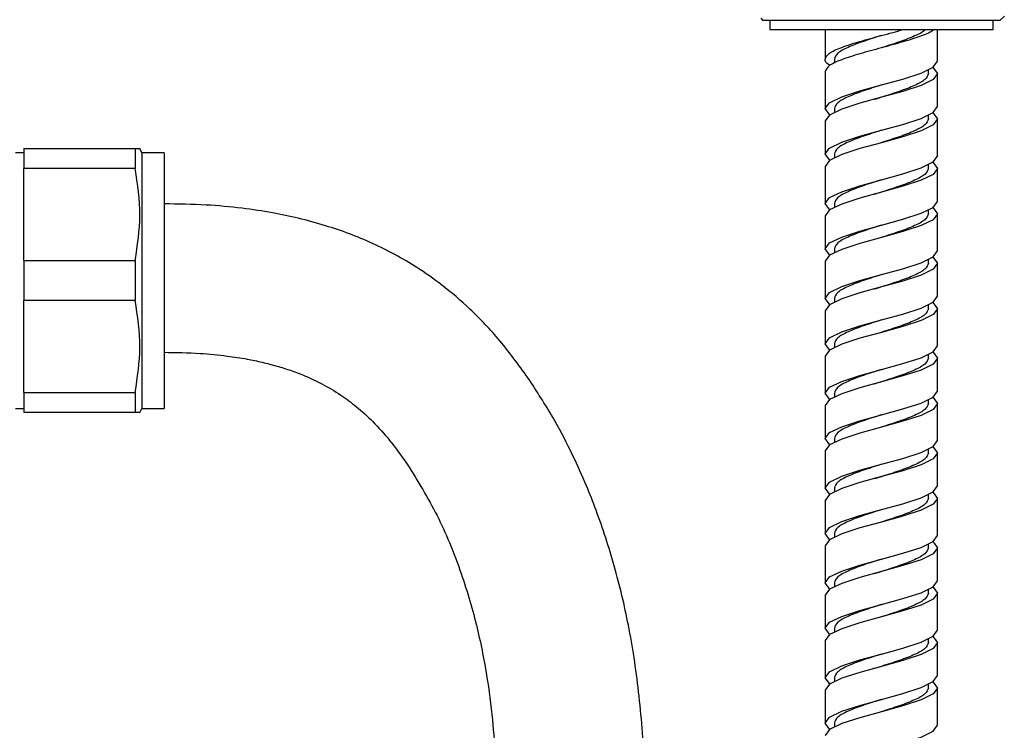
# Model space of a CAD drawing. Units: millimetres. Extents: x 3 to 2746, y 5 to 2745.
# Drawn here: x 1548 to 1668, y 1369 to 1456 of the extents above; entities that cross this region are included whole.
import ezdxf

# ---------------------------------------------------------------- set-up
doc = ezdxf.new("R2010")
doc.units = ezdxf.units.MM

msp = doc.modelspace()

# ---------------------------------------------------------------- linework, layer by layer
at = {"color": 7, "linetype": 'Continuous', "lineweight": 25}
for p, q in [((1638.11, 1455.69), (1638.37, 1455.43)), ((1667.12, 1455.43), (1667.66, 1455.96)), ((1667.12, 1455.43), (1638.37, 1455.43)), ((1639.2, 1455.43), (1639.2, 1454.33)), ((1666.3, 1454.33), (1666.3, 1455.43)), ((1639.2, 1454.33), (1666.3, 1454.33)), ((1645.95, 1454.33), (1645.95, 1450.73)), ((1659.55, 1450.48), (1659.55, 1454.33)), ((1652.73, 1452.1), (1652.73, 1452.1)), ((1647.05, 1450.73), (1647.05, 1450.23)), ((1645.95, 1449.23), (1645.95, 1444.73)), ((1658.45, 1448.98), (1658.45, 1449.47)), ((1659.55, 1444.98), (1659.55, 1448.98)), ((1651.78, 1445.83), (1651.73, 1445.83)), ((1647.05, 1444.73), (1647.05, 1444.23)), ((1658.45, 1443.48), (1658.45, 1443.97)), ((1645.95, 1443.23), (1645.95, 1439.23)), ((1659.55, 1438.97), (1659.55, 1443.48)), ((1652.73, 1440.6), (1652.73, 1440.6)), ((1548.75, 1439.38), (1547.75, 1439.38)), ((1548.75, 1439.88), (1562.25, 1439.88)), ((1548.75, 1439.88), (1548.75, 1437.47)), ((1562.25, 1439.88), (1562.25, 1437.47)), ((1563.05, 1439.38), (1562.82, 1439.88)), ((1565.75, 1439.38), (1563.05, 1439.38)), ((1563.05, 1439.38), (1563.05, 1408.38)), ((1565.75, 1439.38), (1565.75, 1408.38)), ((1647.05, 1439.23), (1647.05, 1438.73)), ((1645.95, 1437.73), (1645.95, 1433.22)), ((1658.45, 1437.47), (1658.45, 1437.97)), ((1562.25, 1437.47), (1548.75, 1437.47)), ((1548.75, 1426.3), (1548.75, 1437.47)), ((1659.55, 1433.47), (1659.55, 1437.47)), ((1651.78, 1434.33), (1651.73, 1434.33)), ((1647.05, 1433.22), (1647.05, 1432.73)), ((1645.95, 1431.72), (1645.95, 1427.72)), ((1658.45, 1431.97), (1658.45, 1432.47)), ((1659.55, 1427.47), (1659.55, 1431.97)), ((1652.73, 1429.09), (1652.73, 1429.09)), ((1647.05, 1427.72), (1647.05, 1427.23)), ((1548.75, 1426.3), (1548.75, 1421.47)), ((1548.75, 1426.3), (1562.25, 1426.3)), ((1562.25, 1426.3), (1562.25, 1421.47)), ((1645.95, 1426.22), (1645.95, 1421.72)), ((1658.45, 1425.97), (1658.45, 1426.47)), ((1659.55, 1421.97), (1659.55, 1425.97)), ((1651.78, 1422.83), (1651.73, 1422.83)), ((1562.25, 1421.47), (1548.75, 1421.47)), ((1548.75, 1410.3), (1548.75, 1421.47)), ((1647.05, 1421.72), (1647.05, 1421.23)), ((1658.45, 1420.47), (1658.45, 1420.97)), ((1645.95, 1420.22), (1645.95, 1416.22)), ((1659.55, 1415.97), (1659.55, 1420.47)), ((1652.73, 1417.59), (1652.73, 1417.59)), ((1647.05, 1416.22), (1647.05, 1415.73)), ((1645.95, 1414.72), (1645.95, 1410.22)), ((1658.45, 1414.47), (1658.45, 1414.97)), ((1659.55, 1410.47), (1659.55, 1414.47)), ((1548.75, 1410.3), (1562.25, 1410.3)), ((1548.75, 1410.3), (1548.75, 1407.88)), ((1562.25, 1410.3), (1562.25, 1407.88)), ((1647.05, 1410.22), (1647.05, 1409.72)), ((1651.78, 1411.33), (1651.73, 1411.33)), ((1658.45, 1408.97), (1658.45, 1409.47)), ((1547.75, 1408.38), (1548.75, 1408.38)), ((1562.25, 1407.88), (1548.75, 1407.88)), ((1562.81, 1407.88), (1562.25, 1407.88)), ((1562.82, 1407.88), (1563.05, 1408.38)), ((1563.05, 1408.38), (1565.75, 1408.38)), ((1645.95, 1408.72), (1645.95, 1404.72)), ((1659.55, 1404.47), (1659.55, 1408.97)), ((1652.73, 1406.09), (1652.73, 1406.09)), ((1647.05, 1404.72), (1647.05, 1404.22)), ((1645.95, 1403.22), (1645.95, 1398.72)), ((1658.45, 1402.97), (1658.45, 1403.47)), ((1659.55, 1398.97), (1659.55, 1402.97)), ((1651.78, 1399.83), (1651.73, 1399.83)), ((1647.05, 1398.72), (1647.05, 1398.22)), ((1645.95, 1397.22), (1645.95, 1393.22)), ((1658.45, 1397.47), (1658.45, 1397.97)), ((1659.55, 1392.97), (1659.55, 1397.47)), ((1652.73, 1394.59), (1652.73, 1394.59)), ((1647.05, 1393.22), (1647.05, 1392.72)), ((1645.95, 1391.72), (1645.95, 1387.22)), ((1658.45, 1391.47), (1658.45, 1391.97)), ((1659.55, 1387.47), (1659.55, 1391.47)), ((1651.78, 1388.33), (1651.73, 1388.33)), ((1647.05, 1387.22), (1647.05, 1386.72)), ((1658.45, 1385.97), (1658.45, 1386.47)), ((1645.95, 1385.72), (1645.95, 1381.72)), ((1659.55, 1381.47), (1659.55, 1385.97)), ((1652.73, 1383.09), (1652.73, 1383.09)), ((1647.05, 1381.72), (1647.05, 1381.22)), ((1658.45, 1379.97), (1658.45, 1380.47)), ((1645.95, 1380.22), (1645.95, 1375.72)), ((1659.55, 1375.97), (1659.55, 1379.97)), ((1651.78, 1376.83), (1651.73, 1376.83)), ((1647.05, 1375.72), (1647.05, 1375.22)), ((1658.45, 1374.47), (1658.45, 1374.97)), ((1659.55, 1369.97), (1659.55, 1374.47)), ((1645.95, 1374.22), (1645.95, 1370.22)), ((1647.05, 1370.22), (1647.05, 1369.72))]:
    msp.add_line(p, q, dxfattribs=at)
at = {"color": 7, "linetype": 'Continuous', "lineweight": 25, "flags": 128}
for points in [[(1646.53, 1443.98), (1646.47, 1444.01), (1645.95, 1444.73), (1646.47, 1445.44), (1647.94, 1446.16), (1650.15, 1446.88), (1652.75, 1447.6), (1655.35, 1448.32), (1657.56, 1449.04), (1659.03, 1449.76), (1659.55, 1450.48), (1659.55, 1450.48)], [(1658.97, 1449.73), (1659.03, 1449.69), (1659.55, 1448.98), (1659.03, 1448.26), (1657.56, 1447.54), (1655.35, 1446.82), (1652.75, 1446.1), (1650.15, 1445.38), (1647.94, 1444.66), (1646.47, 1443.94), (1645.95, 1443.23), (1645.95, 1443.23)], [(1646.53, 1438.48), (1646.47, 1438.51), (1645.95, 1439.23), (1646.47, 1439.94), (1647.94, 1440.66), (1650.15, 1441.38), (1652.75, 1442.1), (1655.35, 1442.82), (1657.56, 1443.54), (1659.03, 1444.26), (1659.55, 1444.98), (1659.55, 1444.98)], [(1658.97, 1444.23), (1659.03, 1444.19), (1659.55, 1443.48), (1659.03, 1442.76), (1657.56, 1442.04), (1655.35, 1441.32), (1652.75, 1440.6), (1650.15, 1439.88), (1647.94, 1439.16), (1646.47, 1438.44), (1645.95, 1437.73), (1645.95, 1437.73)], [(1646.53, 1432.47), (1646.47, 1432.51), (1645.95, 1433.22), (1646.47, 1433.94), (1647.94, 1434.66), (1650.15, 1435.38), (1652.75, 1436.1), (1655.35, 1436.82), (1657.56, 1437.54), (1659.03, 1438.26), (1659.55, 1438.97), (1659.55, 1438.97)], [(1658.97, 1438.22), (1659.03, 1438.19), (1659.55, 1437.47), (1659.03, 1436.76), (1657.56, 1436.04), (1655.35, 1435.32), (1652.75, 1434.6), (1650.15, 1433.88), (1647.94, 1433.16), (1646.47, 1432.44), (1645.95, 1431.72), (1645.95, 1431.72)], [(1646.53, 1426.97), (1646.47, 1427.01), (1645.95, 1427.72), (1646.47, 1428.44), (1647.94, 1429.16), (1650.15, 1429.88), (1652.75, 1430.6), (1655.35, 1431.32), (1657.56, 1432.04), (1659.03, 1432.76), (1659.55, 1433.47), (1659.55, 1433.47)], [(1658.97, 1432.72), (1659.03, 1432.69), (1659.55, 1431.97), (1659.03, 1431.26), (1657.56, 1430.54), (1655.35, 1429.82), (1652.75, 1429.1), (1650.15, 1428.38), (1647.94, 1427.66), (1646.47, 1426.94), (1645.95, 1426.22), (1645.95, 1426.22)], [(1646.53, 1420.97), (1646.47, 1421), (1645.95, 1421.72), (1646.47, 1422.44), (1647.94, 1423.16), (1650.15, 1423.88), (1652.75, 1424.6), (1655.35, 1425.32), (1657.56, 1426.04), (1659.03, 1426.75), (1659.55, 1427.47), (1659.55, 1427.47)], [(1658.97, 1426.72), (1659.03, 1426.69), (1659.55, 1425.97), (1659.03, 1425.25), (1657.56, 1424.54), (1655.35, 1423.82), (1652.75, 1423.1), (1650.15, 1422.38), (1647.94, 1421.66), (1646.47, 1420.94), (1645.95, 1420.22), (1645.95, 1420.22)], [(1646.53, 1415.47), (1646.47, 1415.5), (1645.95, 1416.22), (1646.47, 1416.94), (1647.94, 1417.66), (1650.15, 1418.38), (1652.75, 1419.1), (1655.35, 1419.82), (1657.56, 1420.54), (1659.03, 1421.25), (1659.55, 1421.97), (1659.55, 1421.97)], [(1658.97, 1421.22), (1659.03, 1421.19), (1659.55, 1420.47), (1659.03, 1419.75), (1657.56, 1419.04), (1655.35, 1418.32), (1652.75, 1417.6), (1650.15, 1416.88), (1647.94, 1416.16), (1646.47, 1415.44), (1645.95, 1414.72), (1645.95, 1414.72)], [(1646.53, 1409.47), (1646.47, 1409.5), (1645.95, 1410.22), (1646.47, 1410.94), (1647.94, 1411.66), (1650.15, 1412.38), (1652.75, 1413.1), (1655.35, 1413.82), (1657.56, 1414.53), (1659.03, 1415.25), (1659.55, 1415.97), (1659.55, 1415.97)], [(1658.97, 1415.22), (1659.03, 1415.19), (1659.55, 1414.47), (1659.03, 1413.75), (1657.56, 1413.03), (1655.35, 1412.32), (1652.75, 1411.6), (1650.15, 1410.88), (1647.94, 1410.16), (1646.47, 1409.44), (1645.95, 1408.72), (1645.95, 1408.72)], [(1646.53, 1403.97), (1646.47, 1404), (1645.95, 1404.72), (1646.47, 1405.44), (1647.94, 1406.16), (1650.15, 1406.88), (1652.75, 1407.6), (1655.35, 1408.32), (1657.56, 1409.03), (1659.03, 1409.75), (1659.55, 1410.47), (1659.55, 1410.47)], [(1658.97, 1409.72), (1659.03, 1409.69), (1659.55, 1408.97), (1659.03, 1408.25), (1657.56, 1407.53), (1655.35, 1406.82), (1652.75, 1406.1), (1650.15, 1405.38), (1647.94, 1404.66), (1646.47, 1403.94), (1645.95, 1403.22), (1645.95, 1403.22)], [(1646.53, 1397.97), (1646.47, 1398), (1645.95, 1398.72), (1646.47, 1399.44), (1647.94, 1400.16), (1650.15, 1400.88), (1652.75, 1401.6), (1655.35, 1402.31), (1657.56, 1403.03), (1659.03, 1403.75), (1659.55, 1404.47), (1659.55, 1404.47)], [(1658.97, 1403.72), (1659.03, 1403.69), (1659.55, 1402.97), (1659.03, 1402.25), (1657.56, 1401.53), (1655.35, 1400.81), (1652.75, 1400.1), (1650.15, 1399.38), (1647.94, 1398.66), (1646.47, 1397.94), (1645.95, 1397.22), (1645.95, 1397.22)], [(1646.53, 1392.47), (1646.47, 1392.5), (1645.95, 1393.22), (1646.47, 1393.94), (1647.94, 1394.66), (1650.15, 1395.38), (1652.75, 1396.1), (1655.35, 1396.81), (1657.56, 1397.53), (1659.03, 1398.25), (1659.55, 1398.97), (1659.55, 1398.97)], [(1658.97, 1398.22), (1659.03, 1398.19), (1659.55, 1397.47), (1659.03, 1396.75), (1657.56, 1396.03), (1655.35, 1395.31), (1652.75, 1394.6), (1650.15, 1393.88), (1647.94, 1393.16), (1646.47, 1392.44), (1645.95, 1391.72), (1645.95, 1391.72)], [(1646.53, 1386.47), (1646.47, 1386.5), (1645.95, 1387.22), (1646.47, 1387.94), (1647.94, 1388.66), (1650.15, 1389.38), (1652.75, 1390.09), (1655.35, 1390.81), (1657.56, 1391.53), (1659.03, 1392.25), (1659.55, 1392.97), (1659.55, 1392.97)], [(1658.97, 1392.22), (1659.03, 1392.19), (1659.55, 1391.47), (1659.03, 1390.75), (1657.56, 1390.03), (1655.35, 1389.31), (1652.75, 1388.59), (1650.15, 1387.88), (1647.94, 1387.16), (1646.47, 1386.44), (1645.95, 1385.72), (1645.95, 1385.72)], [(1646.53, 1380.97), (1646.47, 1381), (1645.95, 1381.72), (1646.47, 1382.44), (1647.94, 1383.16), (1650.15, 1383.88), (1652.75, 1384.59), (1655.35, 1385.31), (1657.56, 1386.03), (1659.03, 1386.75), (1659.55, 1387.47), (1659.55, 1387.47)], [(1658.97, 1386.72), (1659.03, 1386.69), (1659.55, 1385.97), (1659.03, 1385.25), (1657.56, 1384.53), (1655.35, 1383.81), (1652.75, 1383.09), (1650.15, 1382.38), (1647.94, 1381.66), (1646.47, 1380.94), (1645.95, 1380.22), (1645.95, 1380.22)], [(1646.53, 1374.97), (1646.47, 1375), (1645.95, 1375.72), (1646.47, 1376.44), (1647.94, 1377.16), (1650.15, 1377.87), (1652.75, 1378.59), (1655.35, 1379.31), (1657.56, 1380.03), (1659.03, 1380.75), (1659.55, 1381.47), (1659.55, 1381.47)], [(1658.97, 1380.72), (1659.03, 1380.69), (1659.55, 1379.97), (1659.03, 1379.25), (1657.56, 1378.53), (1655.35, 1377.81), (1652.75, 1377.09), (1650.15, 1376.37), (1647.94, 1375.66), (1646.47, 1374.94), (1645.95, 1374.22), (1645.95, 1374.22)], [(1646.53, 1369.47), (1646.47, 1369.5), (1645.95, 1370.22), (1646.47, 1370.94), (1647.94, 1371.66), (1650.15, 1372.37), (1652.75, 1373.09), (1655.35, 1373.81), (1657.56, 1374.53), (1659.03, 1375.25), (1659.55, 1375.97), (1659.55, 1375.97)], [(1658.97, 1375.22), (1659.03, 1375.19), (1659.55, 1374.47), (1659.03, 1373.75), (1657.56, 1373.03), (1655.35, 1372.31), (1652.75, 1371.59), (1650.15, 1370.87), (1647.94, 1370.16), (1646.47, 1369.44), (1645.95, 1368.72), (1645.95, 1368.72)], [(1652.73, 1371.59), (1652.73, 1371.59), (1652.73, 1371.59)], [(1646.53, 1363.47), (1646.47, 1363.5), (1645.95, 1364.22), (1646.47, 1364.94), (1647.94, 1365.65), (1650.15, 1366.37), (1652.75, 1367.09), (1655.35, 1367.81), (1657.56, 1368.53), (1659.03, 1369.25), (1659.55, 1369.97), (1659.55, 1369.97)]]:
    msp.add_lwpolyline(points, dxfattribs=at)
at = {"color": 7, "linetype": 'Continuous', "lineweight": 25}
for points, knots in [([(1646.53, 1449.98), (1646.51, 1449.99), (1645.99, 1450.24), (1645.83, 1450.73), (1646.28, 1451.45), (1647.82, 1452.16), (1650.09, 1452.88), (1652.71, 1453.6), (1654.63, 1454.08), (1655.37, 1454.33), (1655.38, 1454.33)], [0, 0, 0, 0, 0.007157, 0.172208, 0.337259, 0.50231, 0.667361, 0.832412, 0.997463, 1, 1, 1, 1]), ([(1659.08, 1454.33), (1659.07, 1454.31), (1658.89, 1454.04), (1657.62, 1453.54), (1655.43, 1452.82), (1652.74, 1452.1), (1650.08, 1451.38), (1647.83, 1450.66), (1646.25, 1449.95), (1646.05, 1449.47), (1645.95, 1449.23)], [0, 0, 0, 0, 0.014375, 0.155179, 0.295982, 0.436786, 0.577589, 0.718393, 0.859196, 1, 1, 1, 1]), ([(1652.74, 1453.6), (1652, 1453.36), (1650.5, 1452.88), (1648.62, 1452.16), (1647.3, 1451.45), (1647.13, 1450.97), (1647.05, 1450.73)], [0, 0, 0, 0, 0.249445, 0.49963, 0.749815, 1, 1, 1, 1]), ([(1658.06, 1454.33), (1658.04, 1454.31), (1657.9, 1454.04), (1656.83, 1453.54), (1655.01, 1452.82), (1653.47, 1452.34), (1652.74, 1452.1), (1652.74, 1452.1)], [0, 0, 0, 0, 0.032875, 0.354892, 0.676908, 0.998924, 1, 1, 1, 1]), ([(1658.45, 1448.98), (1658.36, 1448.74), (1658.19, 1448.26), (1656.87, 1447.54), (1654.99, 1446.82), (1653.19, 1446.25), (1652.2, 1445.92), (1651.92, 1445.83)], [0, 0, 0, 0, 0.228392, 0.456784, 0.685176, 0.913568, 1, 1, 1, 1]), ([(1652.75, 1447.6), (1652.75, 1447.6), (1652.02, 1447.36), (1650.5, 1446.88), (1648.63, 1446.16), (1647.3, 1445.44), (1647.13, 1444.96), (1647.05, 1444.73)], [0, 0, 0, 0, 0.000616, 0.250462, 0.500308, 0.750154, 1, 1, 1, 1]), ([(1658.45, 1443.48), (1658.36, 1443.24), (1658.19, 1442.76), (1656.87, 1442.04), (1655, 1441.32), (1653.47, 1440.84), (1652.74, 1440.6), (1652.74, 1440.6)], [0, 0, 0, 0, 0.249791, 0.499583, 0.749374, 0.999165, 1, 1, 1, 1]), ([(1652.74, 1442.1), (1652, 1441.86), (1650.5, 1441.38), (1648.62, 1440.66), (1647.3, 1439.94), (1647.13, 1439.46), (1647.05, 1439.23)], [0, 0, 0, 0, 0.249445, 0.49963, 0.749815, 1, 1, 1, 1]), ([(1562.25, 1439.88), (1562.62, 1439.88), (1563, 1439.88), (1562.81, 1439.88), (1562.81, 1439.88)], [0, 0, 0, 0, 0.98545, 1, 1, 1, 1]), ([(1562.25, 1426.3), (1562.53, 1428.13), (1563.1, 1431.85), (1562.54, 1435.58), (1562.25, 1437.47)], [0, 0, 0, 0, 0.492489, 1, 1, 1, 1]), ([(1658.45, 1437.47), (1658.36, 1437.24), (1658.19, 1436.76), (1656.87, 1436.04), (1654.99, 1435.32), (1653.19, 1434.75), (1652.2, 1434.42), (1651.92, 1434.33)], [0, 0, 0, 0, 0.228392, 0.456784, 0.685176, 0.913568, 1, 1, 1, 1]), ([(1652.75, 1436.1), (1652.75, 1436.1), (1652.02, 1435.86), (1650.5, 1435.38), (1648.63, 1434.66), (1647.3, 1433.94), (1647.13, 1433.46), (1647.05, 1433.22)], [0, 0, 0, 0, 0.000616, 0.250462, 0.500308, 0.750154, 1, 1, 1, 1]), ([(1610.12, 1411.75), (1608.94, 1413.39), (1606.73, 1416.46), (1603.1, 1420.3), (1599.68, 1423.23), (1596.6, 1425.39), (1593.79, 1427.05), (1591.05, 1428.41), (1588.24, 1429.58), (1585.23, 1430.6), (1582.12, 1431.45), (1578.74, 1432.15), (1575.01, 1432.71), (1570.62, 1433.11), (1567.45, 1433.16), (1565.75, 1433.18)], [0, 0, 0, 0, 0.119154, 0.223211, 0.3116, 0.383103, 0.442602, 0.501486, 0.560095, 0.618509, 0.684981, 0.746028, 0.817836, 0.901852, 1, 1, 1, 1]), ([(1658.45, 1431.97), (1658.36, 1431.74), (1658.19, 1431.26), (1656.87, 1430.54), (1655, 1429.82), (1653.47, 1429.34), (1652.74, 1429.1), (1652.74, 1429.1)], [0, 0, 0, 0, 0.249791, 0.499583, 0.749374, 0.999165, 1, 1, 1, 1]), ([(1652.74, 1430.6), (1652, 1430.36), (1650.5, 1429.88), (1648.62, 1429.16), (1647.3, 1428.44), (1647.13, 1427.96), (1647.05, 1427.72)], [0, 0, 0, 0, 0.249445, 0.49963, 0.749815, 1, 1, 1, 1]), ([(1658.45, 1425.97), (1658.36, 1425.73), (1658.19, 1425.25), (1656.87, 1424.54), (1654.99, 1423.82), (1653.19, 1423.25), (1652.2, 1422.92), (1651.92, 1422.83)], [0, 0, 0, 0, 0.228392, 0.456784, 0.685176, 0.913568, 1, 1, 1, 1]), ([(1652.75, 1424.6), (1652.75, 1424.6), (1652.02, 1424.36), (1650.5, 1423.88), (1648.63, 1423.16), (1647.3, 1422.44), (1647.13, 1421.96), (1647.05, 1421.72)], [0, 0, 0, 0, 0.0006156, 0.2504617, 0.5003078, 0.7501539, 1, 1, 1, 1]), ([(1562.25, 1410.3), (1562.53, 1412.13), (1563.1, 1415.85), (1562.54, 1419.58), (1562.25, 1421.47)], [0, 0, 0, 0, 0.492489, 1, 1, 1, 1]), ([(1658.45, 1420.47), (1658.36, 1420.23), (1658.19, 1419.75), (1656.87, 1419.04), (1655, 1418.32), (1653.47, 1417.84), (1652.74, 1417.6), (1652.74, 1417.6)], [0, 0, 0, 0, 0.249791, 0.499583, 0.749374, 0.999165, 1, 1, 1, 1]), ([(1652.74, 1419.1), (1652, 1418.86), (1650.5, 1418.38), (1648.62, 1417.66), (1647.3, 1416.94), (1647.13, 1416.46), (1647.05, 1416.22)], [0, 0, 0, 0, 0.249445, 0.49963, 0.749815, 1, 1, 1, 1]), ([(1565.75, 1415.18), (1567.21, 1415.16), (1569.77, 1415.12), (1573.14, 1414.79), (1575.65, 1414.41), (1577.65, 1413.99), (1579.43, 1413.53), (1581.18, 1412.98), (1583.01, 1412.28), (1585.05, 1411.32), (1587.13, 1410.08), (1589.2, 1408.54), (1591.2, 1406.71), (1593.3, 1404.37), (1594.55, 1402.59), (1595.24, 1401.63)], [0, 0, 0, 0, 0.125665, 0.220351, 0.290368, 0.343776, 0.396353, 0.44934, 0.502831, 0.566702, 0.645529, 0.714868, 0.794835, 0.888545, 1, 1, 1, 1]), ([(1658.45, 1414.47), (1658.36, 1414.23), (1658.19, 1413.75), (1656.87, 1413.03), (1654.99, 1412.32), (1653.19, 1411.75), (1652.2, 1411.42), (1651.92, 1411.32)], [0, 0, 0, 0, 0.228392, 0.456784, 0.685176, 0.913568, 1, 1, 1, 1]), ([(1652.75, 1413.1), (1652.75, 1413.1), (1652.02, 1412.86), (1650.5, 1412.38), (1648.63, 1411.66), (1647.3, 1410.94), (1647.13, 1410.46), (1647.05, 1410.22)], [0, 0, 0, 0, 0.0006156, 0.2504617, 0.5003078, 0.7501539, 1, 1, 1, 1]), ([(1535.11, 1261.11), (1535.34, 1261.14), (1537.08, 1261.3), (1540.14, 1261.74), (1544.12, 1262.42), (1547.6, 1263.14), (1550.89, 1263.93), (1554.44, 1264.89), (1558.96, 1266.28), (1564.24, 1268.21), (1569.71, 1270.58), (1574.57, 1273.04), (1578.66, 1275.38), (1582.22, 1277.64), (1585.59, 1279.99), (1589.07, 1282.66), (1592.75, 1285.81), (1596.57, 1289.5), (1600.34, 1293.65), (1603.84, 1298.05), (1607.04, 1302.65), (1609.79, 1307.14), (1612.12, 1311.46), (1614.16, 1315.69), (1616.15, 1320.35), (1617.97, 1325.26), (1619.56, 1330.32), (1620.8, 1335.02), (1621.78, 1339.48), (1622.48, 1343.37), (1622.97, 1346.61), (1623.32, 1349.51), (1623.62, 1352.53), (1623.87, 1356.11), (1624.01, 1360.34), (1623.99, 1364.93), (1623.76, 1369.54), (1623.35, 1373.94), (1622.79, 1378.1), (1621.9, 1383.2), (1620.48, 1389.19), (1618.65, 1394.81), (1616.9, 1399.25), (1615.26, 1402.9), (1613.05, 1407.2), (1611.14, 1410.16), (1610.12, 1411.75)], [0, 0, 0, 0, 0.003398, 0.02522, 0.044718, 0.061779, 0.076565, 0.09355, 0.114787, 0.144772, 0.174448, 0.200544, 0.223108, 0.2422, 0.261119, 0.282163, 0.30538, 0.330852, 0.358555, 0.387216, 0.413444, 0.441427, 0.465564, 0.486865, 0.511893, 0.541835, 0.56626, 0.592537, 0.616228, 0.636502, 0.653338, 0.666856, 0.681728, 0.700295, 0.72252, 0.74744, 0.771514, 0.794384, 0.816049, 0.836513, 0.874545, 0.910951, 0.927038, 0.947328, 0.971693, 1, 1, 1, 1]), ([(1658.45, 1408.97), (1658.36, 1408.73), (1658.19, 1408.25), (1656.87, 1407.53), (1655, 1406.82), (1653.47, 1406.34), (1652.74, 1406.1), (1652.74, 1406.09)], [0, 0, 0, 0, 0.249791, 0.499583, 0.749374, 0.999165, 1, 1, 1, 1]), ([(1652.74, 1407.59), (1652, 1407.36), (1650.5, 1406.88), (1648.62, 1406.16), (1647.3, 1405.44), (1647.13, 1404.96), (1647.05, 1404.72)], [0, 0, 0, 0, 0.249445, 0.49963, 0.749815, 1, 1, 1, 1]), ([(1658.45, 1402.97), (1658.36, 1402.73), (1658.19, 1402.25), (1656.87, 1401.53), (1654.99, 1400.81), (1653.19, 1400.24), (1652.2, 1399.91), (1651.92, 1399.82)], [0, 0, 0, 0, 0.228392, 0.456784, 0.685176, 0.913568, 1, 1, 1, 1]), ([(1595.24, 1401.63), (1596.51, 1399.57), (1599.05, 1395.45), (1601.73, 1388.85), (1603.67, 1382.35), (1604.9, 1376.26), (1605.61, 1370.78), (1605.97, 1365.51), (1606.03, 1360.04), (1605.75, 1354.39), (1605.16, 1348.98), (1604.31, 1343.84), (1603.14, 1338.5), (1601.58, 1332.97), (1599.65, 1327.53), (1597.58, 1322.67), (1595.4, 1318.31), (1593.2, 1314.47), (1591.02, 1311.1), (1588.76, 1307.99), (1586.31, 1304.96), (1582.95, 1301.26), (1578.52, 1297.18), (1573.08, 1293.09), (1567.64, 1289.74), (1562.55, 1287.11), (1557.6, 1284.95), (1552.44, 1283.07), (1546.73, 1281.39), (1540.7, 1280.02), (1536.51, 1279.44), (1534.49, 1279.17)], [0, 0, 0, 0, 0.045587, 0.091455, 0.136378, 0.176906, 0.21186, 0.243867, 0.279435, 0.318027, 0.353517, 0.384545, 0.418282, 0.458267, 0.493806, 0.527104, 0.55714, 0.584008, 0.608394, 0.629915, 0.653051, 0.677736, 0.718068, 0.759633, 0.796851, 0.829542, 0.859728, 0.891333, 0.9256, 0.964231, 1, 1, 1, 1]), ([(1652.75, 1401.6), (1652.75, 1401.6), (1652.02, 1401.36), (1650.5, 1400.88), (1648.63, 1400.16), (1647.3, 1399.44), (1647.13, 1398.96), (1647.05, 1398.72)], [0, 0, 0, 0, 0.000616, 0.250462, 0.500308, 0.750154, 1, 1, 1, 1]), ([(1658.45, 1397.47), (1658.36, 1397.23), (1658.19, 1396.75), (1656.87, 1396.03), (1655, 1395.31), (1653.47, 1394.83), (1652.74, 1394.59), (1652.74, 1394.59)], [0, 0, 0, 0, 0.249791, 0.499583, 0.749374, 0.999165, 1, 1, 1, 1]), ([(1652.74, 1396.09), (1652, 1395.85), (1650.5, 1395.38), (1648.62, 1394.66), (1647.3, 1393.94), (1647.13, 1393.46), (1647.05, 1393.22)], [0, 0, 0, 0, 0.249445, 0.49963, 0.749815, 1, 1, 1, 1]), ([(1658.45, 1391.47), (1658.36, 1391.23), (1658.19, 1390.75), (1656.87, 1390.03), (1654.99, 1389.31), (1653.19, 1388.74), (1652.2, 1388.41), (1651.92, 1388.32)], [0, 0, 0, 0, 0.228392, 0.456784, 0.685176, 0.913568, 1, 1, 1, 1]), ([(1652.75, 1390.1), (1652.75, 1390.1), (1652.02, 1389.86), (1650.5, 1389.38), (1648.63, 1388.66), (1647.3, 1387.94), (1647.13, 1387.46), (1647.05, 1387.22)], [0, 0, 0, 0, 0.0006156, 0.2504617, 0.5003078, 0.7501539, 1, 1, 1, 1]), ([(1658.45, 1385.97), (1658.36, 1385.73), (1658.19, 1385.25), (1656.87, 1384.53), (1655, 1383.81), (1653.47, 1383.33), (1652.74, 1383.09), (1652.74, 1383.09)], [0, 0, 0, 0, 0.249791, 0.499583, 0.749374, 0.999165, 1, 1, 1, 1]), ([(1652.74, 1384.59), (1652, 1384.35), (1650.5, 1383.87), (1648.62, 1383.16), (1647.3, 1382.44), (1647.13, 1381.96), (1647.05, 1381.72)], [0, 0, 0, 0, 0.249445, 0.49963, 0.749815, 1, 1, 1, 1]), ([(1658.45, 1379.97), (1658.36, 1379.73), (1658.19, 1379.25), (1656.87, 1378.53), (1654.99, 1377.81), (1653.19, 1377.24), (1652.2, 1376.91), (1651.92, 1376.82)], [0, 0, 0, 0, 0.228392, 0.456784, 0.685176, 0.913568, 1, 1, 1, 1]), ([(1652.75, 1378.59), (1652.75, 1378.59), (1652.02, 1378.35), (1650.5, 1377.87), (1648.63, 1377.16), (1647.3, 1376.44), (1647.13, 1375.96), (1647.05, 1375.72)], [0, 0, 0, 0, 0.000616, 0.250462, 0.500308, 0.750154, 1, 1, 1, 1]), ([(1658.45, 1374.47), (1658.36, 1374.23), (1658.19, 1373.75), (1656.87, 1373.03), (1655, 1372.31), (1653.47, 1371.83), (1652.74, 1371.59), (1652.74, 1371.59)], [0, 0, 0, 0, 0.249791, 0.499583, 0.749374, 0.999165, 1, 1, 1, 1]), ([(1652.74, 1373.09), (1652, 1372.85), (1650.5, 1372.37), (1648.62, 1371.66), (1647.3, 1370.94), (1647.13, 1370.46), (1647.05, 1370.22)], [0, 0, 0, 0, 0.249445, 0.49963, 0.749815, 1, 1, 1, 1])]:
    msp.add_open_spline(points, degree=3, knots=knots, dxfattribs=at)

doc.saveas('drawing.dxf')
